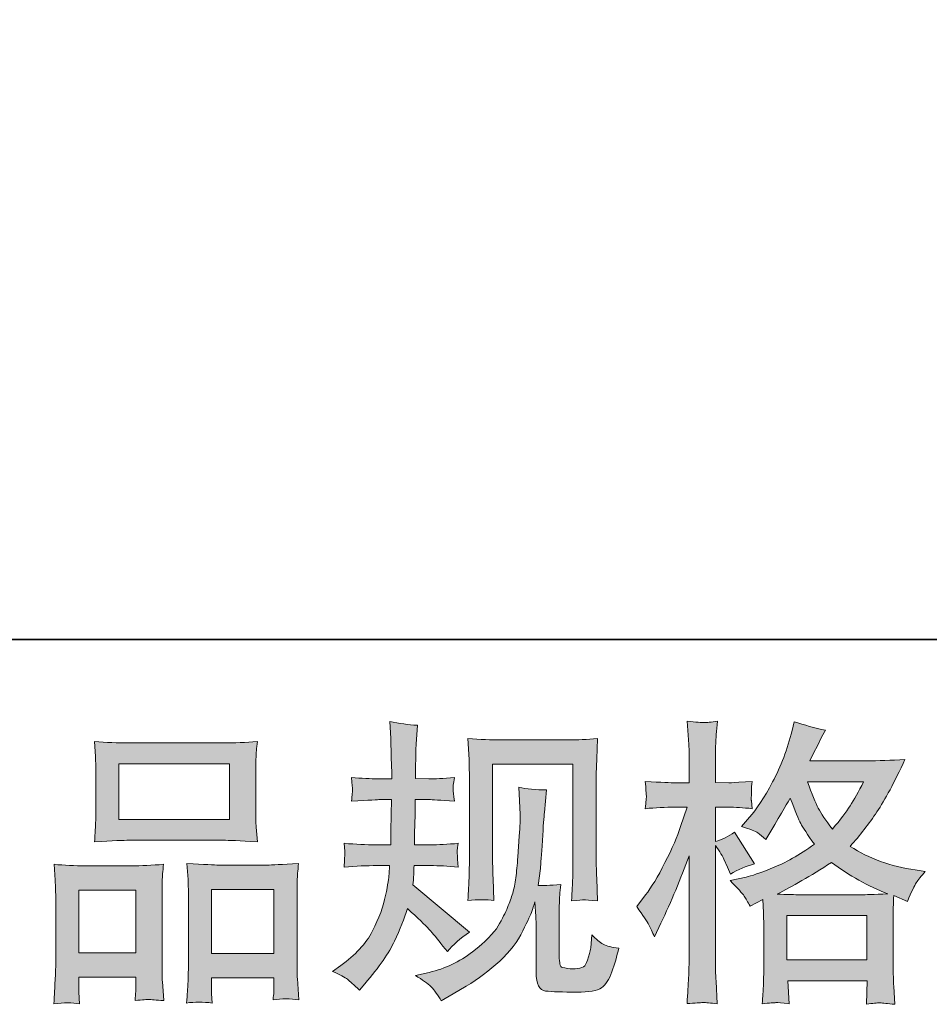
# Model space of a CAD drawing. Units: inches. Extents: x -236 to 449, y -112 to 276.
# Drawn here: x -48 to 1, y -112 to -58 of the extents above; entities that cross this region are included whole.
import ezdxf

# ---------------------------------------------------------------- set-up
doc = ezdxf.new("R2010")
doc.units = ezdxf.units.IN
doc.header["$MEASUREMENT"] = 0
doc.layers.add('图层 1', color=7, linetype='Continuous')

msp = doc.modelspace()

# ---------------------------------------------------------------- hatches: boundary and pattern name
at = {"layer": '图层 1'}
h = msp.add_hatch(color=7, dxfattribs=at)
h.dxf.hatch_style = 2
h.paths.add_polyline_path([(-6.423, -107.278), (-2.053, -107.278), (-2.053, -109.698), (-6.423, -109.698)])
edge = h.paths.add_edge_path()
edge.add_spline(control_points=[(-13.956, -107.781), (-13.86, -107.958), (-13.758, -108.178), (-13.651, -108.435), (-13.651, -108.435), (-13.298, -107.696), (-13.298, -107.696), (-12.73, -106.507), (-12.216, -105.281), (-11.756, -104.017), (-11.756, -104.017), (-11.756, -109.479), (-11.756, -109.479), (-11.756, -109.897), (-11.766, -110.293), (-11.788, -110.668), (-11.809, -111.042), (-11.836, -111.514), (-11.868, -112.081), (-11.426, -112.049), (-11.135, -112.028), (-10.995, -112.022), (-10.856, -112.017), (-10.599, -112.044), (-10.224, -112.097), (-10.224, -112.097), (-10.289, -110.86), (-10.289, -110.86), (-10.31, -110.486), (-10.321, -110.03), (-10.321, -109.495), (-10.321, -109.495), (-10.321, -103.455), (-10.321, -103.455), (-10.321, -103.455), (-10.08, -103.808), (-10.08, -103.808), (-9.994, -103.948), (-9.919, -104.076), (-9.855, -104.194), (-9.855, -104.194), (-9.662, -104.644), (-9.662, -104.644), (-9.662, -104.644), (-9.501, -105.013), (-9.501, -105.013), (-9.094, -104.778), (-8.655, -104.59), (-8.184, -104.451), (-8.184, -104.451), (-9.276, -102.732), (-9.276, -102.732), (-9.608, -102.957), (-9.957, -103.128), (-10.321, -103.246), (-10.321, -103.246), (-10.321, -101.367), (-10.321, -101.367), (-10.321, -101.367), (-9.614, -101.367), (-9.614, -101.367), (-9.25, -101.367), (-8.816, -101.393), (-8.313, -101.447), (-8.313, -101.447), (-8.361, -100.997), (-8.361, -100.997), (-8.372, -100.997), (-8.372, -100.906), (-8.361, -100.724), (-8.361, -100.724), (-8.361, -100.44), (-8.361, -100.44), (-8.361, -100.339), (-8.345, -100.178), (-8.313, -99.958), (-8.313, -99.958), (-9.036, -100.007), (-9.036, -100.007), (-9.4, -100.039), (-9.587, -100.049), (-9.598, -100.039), (-9.598, -100.039), (-10.321, -100.023), (-10.321, -100.023), (-10.321, -100.023), (-10.321, -99.075), (-10.321, -99.075), (-10.321, -98.572), (-10.315, -98.186), (-10.305, -97.918), (-10.294, -97.651), (-10.262, -97.233), (-10.208, -96.665), (-10.562, -96.73), (-10.805, -96.756), (-10.936, -96.751), (-11.07, -96.746), (-11.381, -96.724), (-11.868, -96.681), (-11.868, -96.681), (-11.772, -97.95), (-11.772, -97.95), (-11.761, -98.068), (-11.756, -98.416), (-11.756, -98.995), (-11.756, -98.995), (-11.756, -100.039), (-11.756, -100.039), (-11.756, -100.039), (-12.511, -100.039), (-12.511, -100.039), (-12.725, -100.039), (-13.271, -100.012), (-14.149, -99.958), (-14.117, -100.36), (-14.098, -100.601), (-14.093, -100.687), (-14.088, -100.767), (-14.09, -100.869), (-14.101, -100.981), (-14.112, -101.094), (-14.128, -101.249), (-14.149, -101.447), (-13.603, -101.393), (-13.057, -101.367), (-12.511, -101.367), (-12.511, -101.367), (-11.868, -101.367), (-11.868, -101.367), (-11.868, -101.367), (-12.222, -102.427), (-12.222, -102.427), (-12.393, -102.962), (-12.677, -103.616), (-13.073, -104.392), (-13.469, -105.168), (-13.823, -105.757), (-14.133, -106.154), (-14.133, -106.154), (-14.615, -106.78), (-14.615, -106.78), (-14.272, -107.273), (-14.053, -107.605), (-13.956, -107.781)], knot_values=[0, 0, 0, 0, 1, 1, 1, 2, 2, 2, 3, 3, 3, 4, 4, 4, 5, 5, 5, 6, 6, 6, 7, 7, 7, 8, 8, 8, 9, 9, 9, 10, 10, 10, 11, 11, 11, 12, 12, 12, 13, 13, 13, 14, 14, 14, 15, 15, 15, 16, 16, 16, 17, 17, 17, 18, 18, 18, 19, 19, 19, 20, 20, 20, 21, 21, 21, 22, 22, 22, 23, 23, 23, 24, 24, 24, 25, 25, 25, 26, 26, 26, 27, 27, 27, 28, 28, 28, 29, 29, 29, 30, 30, 30, 31, 31, 31, 32, 32, 32, 33, 33, 33, 34, 34, 34, 35, 35, 35, 36, 36, 36, 37, 37, 37, 38, 38, 38, 39, 39, 39, 40, 40, 40, 41, 41, 41, 42, 42, 42, 43, 43, 43, 44, 44, 44, 45, 45, 45, 46, 46, 46, 47, 47, 47, 48, 48, 48, 48], degree=3, periodic=0)
edge = h.paths.add_edge_path()
edge.add_spline(control_points=[(-8.754, -106.213), (-8.663, -106.352), (-8.554, -106.534), (-8.425, -106.759), (-8.425, -106.759), (-7.734, -106.405), (-7.734, -106.405), (-7.734, -106.405), (-7.702, -107.112), (-7.702, -107.112), (-7.692, -107.337), (-7.686, -107.551), (-7.686, -107.755), (-7.686, -107.755), (-7.686, -110.223), (-7.686, -110.223), (-7.686, -110.609), (-7.692, -110.914), (-7.702, -111.139), (-7.713, -111.364), (-7.734, -111.68), (-7.767, -112.087), (-7.36, -112.054), (-7.108, -112.033), (-7.017, -112.028), (-6.926, -112.022), (-6.688, -112.044), (-6.302, -112.087), (-6.302, -112.087), (-6.366, -110.834), (-6.366, -110.834), (-6.366, -110.834), (-2.034, -110.834), (-2.034, -110.834), (-2.034, -110.834), (-2.067, -112.119), (-2.067, -112.119), (-1.735, -112.065), (-1.494, -112.038), (-1.341, -112.044), (-1.191, -112.049), (-0.923, -112.076), (-0.538, -112.119), (-0.538, -112.119), (-0.586, -111.155), (-0.586, -111.155), (-0.607, -110.726), (-0.618, -110.416), (-0.618, -110.223), (-0.618, -110.223), (-0.618, -107.851), (-0.618, -107.851), (-0.618, -107.38), (-0.618, -107.091), (-0.618, -106.984), (-0.618, -106.877), (-0.607, -106.609), (-0.586, -106.18), (-0.586, -106.18), (0.153, -106.502), (0.153, -106.502), (0.378, -105.977), (0.541, -105.64), (0.643, -105.484), (0.745, -105.329), (0.908, -105.126), (1.133, -104.869), (1.133, -104.869), (0.587, -104.788), (0.587, -104.788), (-0.752, -104.595), (-1.938, -104.167), (-2.969, -103.503), (-2.433, -102.903), (-1.943, -102.277), (-1.504, -101.618), (-1.063, -100.965), (-0.554, -100.007), (0.024, -98.759), (-0.747, -98.813), (-1.44, -98.839), (-2.05, -98.839), (-2.05, -98.839), (-5.175, -98.839), (-5.175, -98.839), (-5.175, -98.839), (-4.966, -98.422), (-4.966, -98.422), (-4.966, -98.422), (-4.741, -97.988), (-4.741, -97.988), (-4.741, -97.988), (-4.532, -97.554), (-4.532, -97.554), (-4.532, -97.554), (-4.321, -97.169), (-4.321, -97.169), (-4.902, -97.04), (-5.469, -96.885), (-6.026, -96.703), (-6.026, -96.703), (-6.141, -97.185), (-6.141, -97.185), (-6.388, -98.202), (-6.741, -99.139), (-7.204, -99.991), (-7.665, -100.847), (-8.082, -101.49), (-8.457, -101.918), (-8.457, -101.918), (-8.891, -102.416), (-8.891, -102.416), (-8.43, -102.566), (-8.136, -102.684), (-8.007, -102.77), (-7.879, -102.855), (-7.734, -102.973), (-7.574, -103.134), (-7.574, -103.134), (-7.301, -102.673), (-7.301, -102.673), (-6.688, -101.634), (-6.334, -101.035), (-6.238, -100.874), (-5.967, -101.581), (-5.78, -102.041), (-5.665, -102.256), (-5.552, -102.47), (-5.303, -102.85), (-4.918, -103.391), (-5.753, -103.98), (-6.516, -104.408), (-7.204, -104.681), (-7.89, -104.954), (-8.372, -105.12), (-8.65, -105.174), (-8.65, -105.174), (-9.517, -105.367), (-9.517, -105.367), (-9.1, -105.795), (-8.845, -106.073), (-8.754, -106.213)], knot_values=[0, 0, 0, 0, 1, 1, 1, 2, 2, 2, 3, 3, 3, 4, 4, 4, 5, 5, 5, 6, 6, 6, 7, 7, 7, 8, 8, 8, 9, 9, 9, 10, 10, 10, 11, 11, 11, 12, 12, 12, 13, 13, 13, 14, 14, 14, 15, 15, 15, 16, 16, 16, 17, 17, 17, 18, 18, 18, 19, 19, 19, 20, 20, 20, 21, 21, 21, 22, 22, 22, 23, 23, 23, 24, 24, 24, 25, 25, 25, 26, 26, 26, 27, 27, 27, 28, 28, 28, 29, 29, 29, 30, 30, 30, 31, 31, 31, 32, 32, 32, 33, 33, 33, 34, 34, 34, 35, 35, 35, 36, 36, 36, 37, 37, 37, 38, 38, 38, 39, 39, 39, 40, 40, 40, 41, 41, 41, 42, 42, 42, 43, 43, 43, 44, 44, 44, 45, 45, 45, 46, 46, 46, 47, 47, 47, 47], degree=3, periodic=0)
edge = h.paths.add_edge_path()
edge.add_spline(control_points=[(-3.986, -104.376), (-3.012, -105.104), (-1.989, -105.677), (-0.918, -106.095), (-1.689, -106.127), (-2.166, -106.143), (-2.348, -106.143), (-2.348, -106.143), (-5.721, -106.143), (-5.721, -106.143), (-5.828, -106.143), (-5.997, -106.138), (-6.227, -106.132), (-6.457, -106.127), (-6.701, -106.122), (-6.958, -106.111), (-6.133, -105.704), (-5.143, -105.126), (-3.986, -104.376)], knot_values=[0, 0, 0, 0, 1, 1, 1, 2, 2, 2, 3, 3, 3, 4, 4, 4, 5, 5, 5, 6, 6, 6, 6], degree=3, periodic=0)
edge = h.paths.add_edge_path()
edge.add_spline(control_points=[(-2.235, -99.974), (-2.514, -100.521), (-2.757, -100.96), (-2.966, -101.292), (-3.175, -101.624), (-3.499, -102.047), (-3.938, -102.561), (-4.302, -102.09), (-4.559, -101.709), (-4.709, -101.42), (-4.859, -101.131), (-5.057, -100.649), (-5.303, -99.974), (-5.303, -99.974), (-2.235, -99.974), (-2.235, -99.974)], knot_values=[0, 0, 0, 0, 1, 1, 1, 2, 2, 2, 3, 3, 3, 4, 4, 4, 5, 5, 5, 5], degree=3, periodic=0)
h = msp.add_hatch(color=7, dxfattribs=at)
h.dxf.hatch_style = 2
edge = h.paths.add_edge_path()
edge.add_spline(control_points=[(-31.214, -110.32), (-31.214, -110.32), (-30.764, -109.998), (-30.764, -109.998), (-29.972, -109.441), (-29.396, -108.815), (-29.038, -108.119), (-28.679, -107.423), (-28.441, -106.775), (-28.323, -106.18), (-28.205, -105.586), (-28.141, -105.201), (-28.13, -105.018), (-28.13, -105.018), (-28.114, -104.553), (-28.114, -104.553), (-28.114, -104.553), (-28.805, -104.553), (-28.805, -104.553), (-29.34, -104.553), (-29.934, -104.579), (-30.588, -104.633), (-30.577, -104.456), (-30.566, -104.29), (-30.556, -104.135), (-30.545, -103.974), (-30.54, -103.862), (-30.54, -103.792), (-30.54, -103.792), (-30.588, -103.337), (-30.588, -103.337), (-29.945, -103.391), (-29.372, -103.417), (-28.869, -103.417), (-28.869, -103.417), (-28.034, -103.417), (-28.034, -103.417), (-28.044, -103.235), (-28.047, -103.048), (-28.042, -102.845), (-28.036, -102.646), (-28.028, -102.293), (-28.018, -101.79), (-28.018, -101.79), (-28.001, -100.954), (-28.001, -100.954), (-28.001, -100.954), (-28.644, -100.954), (-28.644, -100.954), (-28.698, -100.954), (-29.212, -100.981), (-30.186, -101.035), (-30.165, -100.858), (-30.149, -100.719), (-30.138, -100.622), (-30.127, -100.526), (-30.125, -100.451), (-30.13, -100.392), (-30.135, -100.339), (-30.154, -100.119), (-30.186, -99.739), (-29.64, -99.792), (-29.147, -99.819), (-28.708, -99.819), (-28.708, -99.819), (-27.985, -99.819), (-27.985, -99.819), (-27.985, -99.53), (-27.988, -99.337), (-27.993, -99.241), (-27.999, -99.144), (-28.007, -98.887), (-28.018, -98.47), (-28.028, -98.052), (-28.034, -97.768), (-28.034, -97.618), (-28.034, -97.618), (-28.098, -96.687), (-28.098, -96.687), (-27.584, -96.805), (-27.081, -96.874), (-26.588, -96.896), (-26.588, -96.896), (-26.652, -97.924), (-26.652, -97.924), (-26.663, -97.988), (-26.668, -98.213), (-26.668, -98.598), (-26.668, -98.598), (-26.684, -99.225), (-26.684, -99.225), (-26.684, -99.225), (-26.684, -99.803), (-26.684, -99.803), (-26.684, -99.803), (-25.961, -99.819), (-25.961, -99.819), (-25.64, -99.83), (-25.174, -99.803), (-24.564, -99.739), (-24.596, -99.926), (-24.617, -100.065), (-24.628, -100.162), (-24.639, -100.258), (-24.641, -100.344), (-24.636, -100.419), (-24.631, -100.488), (-24.607, -100.692), (-24.564, -101.035), (-25.335, -100.981), (-25.795, -100.954), (-25.945, -100.954), (-25.945, -100.954), (-26.7, -100.954), (-26.7, -100.954), (-26.711, -101.335), (-26.716, -101.613), (-26.716, -101.79), (-26.716, -101.79), (-26.749, -102.78), (-26.749, -102.78), (-26.749, -102.78), (-26.749, -103.417), (-26.749, -103.417), (-26.749, -103.417), (-25.897, -103.417), (-25.897, -103.417), (-25.447, -103.417), (-24.933, -103.391), (-24.355, -103.337), (-24.387, -103.519), (-24.406, -103.637), (-24.411, -103.685), (-24.417, -103.733), (-24.414, -103.84), (-24.403, -104.001), (-24.403, -104.001), (-24.403, -104.21), (-24.403, -104.21), (-24.403, -104.21), (-24.355, -104.633), (-24.355, -104.633), (-24.933, -104.579), (-25.437, -104.553), (-25.865, -104.553), (-25.865, -104.553), (-26.765, -104.553), (-26.765, -104.553), (-26.775, -104.724), (-26.783, -104.89), (-26.789, -105.056), (-26.794, -105.222), (-26.797, -105.318), (-26.797, -105.34), (-26.797, -105.34), (-26.829, -105.597), (-26.829, -105.597), (-26.829, -105.597), (-23.745, -108.183), (-23.745, -108.183), (-24.248, -108.515), (-24.65, -108.868), (-24.949, -109.243), (-24.949, -109.243), (-25.19, -108.938), (-25.19, -108.938), (-25.49, -108.563), (-25.745, -108.258), (-25.953, -108.028), (-26.162, -107.798), (-26.556, -107.423), (-27.134, -106.898), (-27.305, -107.444), (-27.538, -108.033), (-27.833, -108.67), (-28.127, -109.308), (-28.665, -110.084), (-29.447, -110.994), (-29.447, -110.994), (-29.752, -111.348), (-29.752, -111.348), (-30.052, -111.058), (-30.269, -110.86), (-30.403, -110.753), (-30.537, -110.646), (-30.807, -110.502), (-31.214, -110.32)], knot_values=[0, 0, 0, 0, 1, 1, 1, 2, 2, 2, 3, 3, 3, 4, 4, 4, 5, 5, 5, 6, 6, 6, 7, 7, 7, 8, 8, 8, 9, 9, 9, 10, 10, 10, 11, 11, 11, 12, 12, 12, 13, 13, 13, 14, 14, 14, 15, 15, 15, 16, 16, 16, 17, 17, 17, 18, 18, 18, 19, 19, 19, 20, 20, 20, 21, 21, 21, 22, 22, 22, 23, 23, 23, 24, 24, 24, 25, 25, 25, 26, 26, 26, 27, 27, 27, 28, 28, 28, 29, 29, 29, 30, 30, 30, 31, 31, 31, 32, 32, 32, 33, 33, 33, 34, 34, 34, 35, 35, 35, 36, 36, 36, 37, 37, 37, 38, 38, 38, 39, 39, 39, 40, 40, 40, 41, 41, 41, 42, 42, 42, 43, 43, 43, 44, 44, 44, 45, 45, 45, 46, 46, 46, 47, 47, 47, 48, 48, 48, 49, 49, 49, 50, 50, 50, 51, 51, 51, 52, 52, 52, 53, 53, 53, 54, 54, 54, 55, 55, 55, 56, 56, 56, 57, 57, 57, 58, 58, 58, 59, 59, 59, 60, 60, 60, 61, 61, 61, 62, 62, 62, 62], degree=3, periodic=0)
edge = h.paths.add_edge_path()
edge.add_spline(control_points=[(-26.695, -110.555), (-26.695, -110.555), (-25.94, -110.378), (-25.94, -110.378), (-25.073, -110.175), (-24.285, -109.8), (-23.579, -109.254), (-22.872, -108.708), (-22.406, -108.237), (-22.181, -107.846), (-21.956, -107.455), (-21.785, -107.117), (-21.667, -106.834), (-21.549, -106.55), (-21.456, -106.293), (-21.386, -106.057), (-21.316, -105.822), (-21.26, -105.538), (-21.217, -105.211), (-21.174, -104.885), (-21.137, -104.51), (-21.105, -104.081), (-21.105, -104.081), (-21.024, -102.941), (-21.024, -102.941), (-20.982, -102.384), (-20.966, -101.993), (-20.976, -101.768), (-20.976, -101.768), (-21.057, -100.274), (-21.057, -100.274), (-20.618, -100.381), (-20.114, -100.43), (-19.547, -100.419), (-19.547, -100.419), (-19.656, -101.656), (-19.656, -101.656), (-19.678, -101.881), (-19.713, -102.389), (-19.766, -103.182), (-19.82, -103.974), (-19.854, -104.483), (-19.873, -104.708), (-19.873, -104.708), (-19.986, -105.64), (-19.986, -105.64), (-19.777, -105.65), (-19.37, -105.634), (-18.765, -105.591), (-18.808, -106.02), (-18.832, -106.346), (-18.837, -106.577), (-18.842, -106.807), (-18.845, -107.069), (-18.845, -107.358), (-18.845, -107.358), (-18.845, -109.623), (-18.845, -109.623), (-18.845, -109.645), (-18.837, -109.714), (-18.821, -109.832), (-18.805, -109.95), (-18.784, -110.025), (-18.757, -110.063), (-18.73, -110.1), (-18.61, -110.132), (-18.395, -110.159), (-18.181, -110.186), (-18.004, -110.191), (-17.865, -110.17), (-17.662, -110.148), (-17.525, -110.1), (-17.456, -110.025), (-17.386, -109.95), (-17.316, -109.784), (-17.247, -109.527), (-17.177, -109.27), (-17.137, -109.104), (-17.126, -109.029), (-17.126, -109.029), (-17.062, -108.322), (-17.062, -108.322), (-16.837, -108.569), (-16.631, -108.74), (-16.444, -108.842), (-16.256, -108.943), (-15.975, -109.018), (-15.6, -109.061), (-15.697, -109.5), (-15.82, -109.929), (-15.97, -110.346), (-16.12, -110.764), (-16.31, -111.053), (-16.54, -111.219), (-16.77, -111.385), (-17.217, -111.465), (-17.881, -111.455), (-18.668, -111.455), (-19.239, -111.433), (-19.587, -111.396), (-19.935, -111.358), (-20.109, -111.021), (-20.109, -110.378), (-20.109, -110.378), (-20.109, -108.065), (-20.109, -108.065), (-20.109, -107.733), (-20.114, -107.487), (-20.125, -107.326), (-20.125, -107.326), (-20.173, -106.523), (-20.173, -106.523), (-20.237, -106.748), (-20.294, -106.925), (-20.342, -107.059), (-20.39, -107.192), (-20.553, -107.546), (-20.832, -108.119), (-21.11, -108.692), (-21.53, -109.238), (-22.093, -109.757), (-22.655, -110.277), (-23.263, -110.737), (-23.916, -111.133), (-23.916, -111.133), (-24.639, -111.551), (-24.639, -111.551), (-24.639, -111.551), (-25.281, -111.937), (-25.281, -111.937), (-25.463, -111.615), (-25.648, -111.358), (-25.836, -111.171), (-26.023, -110.983), (-26.309, -110.78), (-26.695, -110.555)], knot_values=[0, 0, 0, 0, 1, 1, 1, 2, 2, 2, 3, 3, 3, 4, 4, 4, 5, 5, 5, 6, 6, 6, 7, 7, 7, 8, 8, 8, 9, 9, 9, 10, 10, 10, 11, 11, 11, 12, 12, 12, 13, 13, 13, 14, 14, 14, 15, 15, 15, 16, 16, 16, 17, 17, 17, 18, 18, 18, 19, 19, 19, 20, 20, 20, 21, 21, 21, 22, 22, 22, 23, 23, 23, 24, 24, 24, 25, 25, 25, 26, 26, 26, 27, 27, 27, 28, 28, 28, 29, 29, 29, 30, 30, 30, 31, 31, 31, 32, 32, 32, 33, 33, 33, 34, 34, 34, 35, 35, 35, 36, 36, 36, 37, 37, 37, 38, 38, 38, 39, 39, 39, 40, 40, 40, 41, 41, 41, 42, 42, 42, 43, 43, 43, 44, 44, 44, 45, 45, 45, 45], degree=3, periodic=0)
edge = h.paths.add_edge_path()
edge.add_spline(control_points=[(-23.83, -106.464), (-23.798, -105.939), (-23.777, -105.533), (-23.766, -105.243), (-23.755, -104.954), (-23.75, -104.628), (-23.75, -104.263), (-23.75, -104.263), (-23.75, -99.894), (-23.75, -99.894), (-23.75, -99.316), (-23.755, -98.941), (-23.766, -98.77), (-23.766, -98.77), (-23.83, -97.618), (-23.83, -97.618), (-23.172, -97.672), (-22.561, -97.699), (-21.996, -97.699), (-21.996, -97.699), (-18.331, -97.699), (-18.331, -97.699), (-17.863, -97.699), (-17.335, -97.672), (-16.752, -97.618), (-16.773, -98.159), (-16.792, -98.625), (-16.808, -99.011), (-16.824, -99.396), (-16.832, -99.701), (-16.832, -99.926), (-16.832, -99.926), (-16.832, -104.103), (-16.832, -104.103), (-16.832, -104.328), (-16.821, -104.713), (-16.8, -105.259), (-16.8, -105.259), (-16.752, -106.48), (-16.752, -106.48), (-17.169, -106.448), (-17.418, -106.427), (-17.496, -106.421), (-17.571, -106.416), (-17.798, -106.437), (-18.176, -106.48), (-18.144, -105.945), (-18.122, -105.527), (-18.112, -105.233), (-18.101, -104.938), (-18.096, -104.569), (-18.096, -104.119), (-18.096, -104.119), (-18.096, -99.027), (-18.096, -99.027), (-18.096, -99.027), (-22.486, -99.027), (-22.486, -99.027), (-22.486, -99.027), (-22.486, -104.199), (-22.486, -104.199), (-22.486, -104.349), (-22.476, -104.703), (-22.454, -105.259), (-22.454, -105.259), (-22.406, -106.464), (-22.406, -106.464), (-22.808, -106.4), (-23.284, -106.4), (-23.83, -106.464)], knot_values=[0, 0, 0, 0, 1, 1, 1, 2, 2, 2, 3, 3, 3, 4, 4, 4, 5, 5, 5, 6, 6, 6, 7, 7, 7, 8, 8, 8, 9, 9, 9, 10, 10, 10, 11, 11, 11, 12, 12, 12, 13, 13, 13, 14, 14, 14, 15, 15, 15, 16, 16, 16, 17, 17, 17, 18, 18, 18, 19, 19, 19, 20, 20, 20, 21, 21, 21, 22, 22, 22, 23, 23, 23, 23], degree=3, periodic=0)
h = msp.add_hatch(color=7, dxfattribs=at)
h.dxf.hatch_style = 2
h.paths.add_polyline_path([(-42.877, -98.995), (-36.837, -98.995), (-36.837, -102.036), (-42.877, -102.036)])
edge = h.paths.add_edge_path()
edge.add_spline(control_points=[(-45.029, -112.092), (-45.029, -112.092), (-45.061, -111.449), (-45.061, -111.449), (-45.061, -111.449), (-45.061, -111.048), (-45.061, -111.048), (-45.061, -111.048), (-45.061, -110.646), (-45.061, -110.646), (-45.061, -110.646), (-41.956, -110.646), (-41.956, -110.646), (-41.956, -110.646), (-41.956, -111.032), (-41.956, -111.032), (-41.956, -111.289), (-41.958, -111.444), (-41.964, -111.503), (-41.969, -111.562), (-41.977, -111.701), (-41.988, -111.915), (-41.575, -111.872), (-41.324, -111.851), (-41.23, -111.856), (-41.136, -111.862), (-40.866, -111.883), (-40.424, -111.915), (-40.424, -111.915), (-40.504, -110.871), (-40.504, -110.871), (-40.515, -110.764), (-40.521, -110.384), (-40.521, -109.736), (-40.521, -109.736), (-40.521, -106.368), (-40.521, -106.368), (-40.521, -105.913), (-40.518, -105.581), (-40.512, -105.377), (-40.507, -105.168), (-40.483, -104.874), (-40.44, -104.483), (-41.067, -104.537), (-41.661, -104.563), (-42.223, -104.563), (-42.223, -104.563), (-44.67, -104.563), (-44.67, -104.563), (-45.297, -104.563), (-45.875, -104.537), (-46.405, -104.483), (-46.405, -104.483), (-46.357, -105.345), (-46.357, -105.345), (-46.336, -105.715), (-46.325, -106.057), (-46.325, -106.373), (-46.325, -106.373), (-46.325, -109.88), (-46.325, -109.88), (-46.325, -110.159), (-46.336, -110.475), (-46.357, -110.817), (-46.378, -111.166), (-46.4, -111.589), (-46.421, -112.092), (-45.886, -112.028), (-45.42, -112.028), (-45.029, -112.092)], knot_values=[0, 0, 0, 0, 1, 1, 1, 2, 2, 2, 3, 3, 3, 4, 4, 4, 5, 5, 5, 6, 6, 6, 7, 7, 7, 8, 8, 8, 9, 9, 9, 10, 10, 10, 11, 11, 11, 12, 12, 12, 13, 13, 13, 14, 14, 14, 15, 15, 15, 16, 16, 16, 17, 17, 17, 18, 18, 18, 19, 19, 19, 20, 20, 20, 21, 21, 21, 22, 22, 22, 23, 23, 23, 23], degree=3, periodic=0)
h.paths.add_polyline_path([(-45.061, -105.891), (-41.956, -105.891), (-41.956, -109.318), (-45.061, -109.318)])
edge = h.paths.add_edge_path()
edge.add_spline(control_points=[(-42.314, -103.171), (-42.314, -103.171), (-37.179, -103.171), (-37.179, -103.171), (-36.909, -103.171), (-36.29, -103.198), (-35.321, -103.251), (-35.321, -103.251), (-35.385, -102.459), (-35.385, -102.459), (-35.396, -102.352), (-35.402, -102.079), (-35.402, -101.634), (-35.402, -101.634), (-35.402, -99.6), (-35.402, -99.6), (-35.402, -99.166), (-35.399, -98.85), (-35.394, -98.647), (-35.388, -98.448), (-35.364, -98.159), (-35.321, -97.779), (-35.956, -97.833), (-36.574, -97.859), (-37.179, -97.859), (-37.179, -97.859), (-42.314, -97.859), (-42.314, -97.859), (-42.941, -97.859), (-43.57, -97.833), (-44.204, -97.779), (-44.204, -97.779), (-44.156, -98.604), (-44.156, -98.604), (-44.146, -98.77), (-44.14, -99.096), (-44.14, -99.584), (-44.14, -99.584), (-44.14, -101.634), (-44.14, -101.634), (-44.14, -101.945), (-44.146, -102.202), (-44.156, -102.411), (-44.167, -102.62), (-44.183, -102.903), (-44.204, -103.251), (-43.225, -103.198), (-42.595, -103.171), (-42.314, -103.171)], knot_values=[0, 0, 0, 0, 1, 1, 1, 2, 2, 2, 3, 3, 3, 4, 4, 4, 5, 5, 5, 6, 6, 6, 7, 7, 7, 8, 8, 8, 9, 9, 9, 10, 10, 10, 11, 11, 11, 12, 12, 12, 13, 13, 13, 14, 14, 14, 15, 15, 15, 16, 16, 16, 16], degree=3, periodic=0)
edge = h.paths.add_edge_path()
edge.add_spline(control_points=[(-37.79, -112.049), (-37.79, -112.049), (-37.822, -111.535), (-37.822, -111.535), (-37.822, -111.535), (-37.822, -111.166), (-37.822, -111.166), (-37.822, -111.166), (-37.822, -110.668), (-37.822, -110.668), (-37.822, -110.668), (-34.416, -110.668), (-34.416, -110.668), (-34.416, -110.668), (-34.416, -111.069), (-34.416, -111.069), (-34.416, -111.305), (-34.419, -111.449), (-34.424, -111.503), (-34.43, -111.556), (-34.443, -111.68), (-34.464, -111.872), (-33.996, -111.808), (-33.527, -111.808), (-33.056, -111.872), (-33.056, -111.872), (-33.137, -110.716), (-33.137, -110.716), (-33.147, -110.587), (-33.153, -110.245), (-33.153, -109.688), (-33.153, -109.688), (-33.153, -106.427), (-33.153, -106.427), (-33.153, -105.939), (-33.15, -105.586), (-33.145, -105.367), (-33.139, -105.152), (-33.115, -104.842), (-33.072, -104.44), (-33.972, -104.494), (-34.545, -104.521), (-34.786, -104.521), (-34.786, -104.521), (-37.436, -104.521), (-37.436, -104.521), (-37.648, -104.521), (-38.223, -104.494), (-39.166, -104.44), (-39.166, -104.44), (-39.102, -105.318), (-39.102, -105.318), (-39.091, -105.447), (-39.085, -105.816), (-39.085, -106.427), (-39.085, -106.427), (-39.085, -109.87), (-39.085, -109.87), (-39.085, -110.368), (-39.094, -110.737), (-39.11, -110.978), (-39.126, -111.219), (-39.15, -111.578), (-39.182, -112.049), (-38.748, -111.985), (-38.282, -111.985), (-37.79, -112.049)], knot_values=[0, 0, 0, 0, 1, 1, 1, 2, 2, 2, 3, 3, 3, 4, 4, 4, 5, 5, 5, 6, 6, 6, 7, 7, 7, 8, 8, 8, 9, 9, 9, 10, 10, 10, 11, 11, 11, 12, 12, 12, 13, 13, 13, 14, 14, 14, 15, 15, 15, 16, 16, 16, 17, 17, 17, 18, 18, 18, 19, 19, 19, 20, 20, 20, 21, 21, 21, 22, 22, 22, 22], degree=3, periodic=0)
h.paths.add_polyline_path([(-37.822, -105.848), (-34.416, -105.848), (-34.416, -109.34), (-37.822, -109.34)])

# ---------------------------------------------------------------- linework, layer by layer
at = {"layer": '图层 1', "color": 7, "lineweight": 35}
msp.add_lwpolyline([(448.991, -92.221), (-234.889, -92.221), (-234.889, 249.723), (448.991, 249.723), (448.991, -92.221), (448.991, -92.221)], dxfattribs=at)
at = {"layer": '图层 1', "color": 7, "lineweight": 0}
for points in [[(-42.877, -98.995), (-36.837, -98.995), (-36.837, -102.036), (-42.877, -102.036), (-42.877, -98.995)], [(-45.061, -105.891), (-41.956, -105.891), (-41.956, -109.318), (-45.061, -109.318), (-45.061, -105.891)], [(-37.822, -105.848), (-34.416, -105.848), (-34.416, -109.34), (-37.822, -109.34), (-37.822, -105.848)], [(-6.423, -107.278), (-2.053, -107.278), (-2.053, -109.698), (-6.423, -109.698), (-6.423, -107.278)]]:
    msp.add_lwpolyline(points, dxfattribs=at)
for points, knots in [([(-13.956, -107.781), (-13.86, -107.958), (-13.758, -108.178), (-13.651, -108.435), (-13.651, -108.435), (-13.298, -107.696), (-13.298, -107.696), (-12.73, -106.507), (-12.216, -105.281), (-11.756, -104.017), (-11.756, -104.017), (-11.756, -109.479), (-11.756, -109.479), (-11.756, -109.897), (-11.766, -110.293), (-11.788, -110.668), (-11.809, -111.042), (-11.836, -111.514), (-11.868, -112.081), (-11.426, -112.049), (-11.135, -112.028), (-10.995, -112.022), (-10.856, -112.017), (-10.599, -112.044), (-10.224, -112.097), (-10.224, -112.097), (-10.289, -110.86), (-10.289, -110.86), (-10.31, -110.486), (-10.321, -110.03), (-10.321, -109.495), (-10.321, -109.495), (-10.321, -103.455), (-10.321, -103.455), (-10.321, -103.455), (-10.08, -103.808), (-10.08, -103.808), (-9.994, -103.948), (-9.919, -104.076), (-9.855, -104.194), (-9.855, -104.194), (-9.662, -104.644), (-9.662, -104.644), (-9.662, -104.644), (-9.501, -105.013), (-9.501, -105.013), (-9.094, -104.778), (-8.655, -104.59), (-8.184, -104.451), (-8.184, -104.451), (-9.276, -102.732), (-9.276, -102.732), (-9.608, -102.957), (-9.957, -103.128), (-10.321, -103.246), (-10.321, -103.246), (-10.321, -101.367), (-10.321, -101.367), (-10.321, -101.367), (-9.614, -101.367), (-9.614, -101.367), (-9.25, -101.367), (-8.816, -101.393), (-8.313, -101.447), (-8.313, -101.447), (-8.361, -100.997), (-8.361, -100.997), (-8.372, -100.997), (-8.372, -100.906), (-8.361, -100.724), (-8.361, -100.724), (-8.361, -100.44), (-8.361, -100.44), (-8.361, -100.339), (-8.345, -100.178), (-8.313, -99.958), (-8.313, -99.958), (-9.036, -100.007), (-9.036, -100.007), (-9.4, -100.039), (-9.587, -100.049), (-9.598, -100.039), (-9.598, -100.039), (-10.321, -100.023), (-10.321, -100.023), (-10.321, -100.023), (-10.321, -99.075), (-10.321, -99.075), (-10.321, -98.572), (-10.315, -98.186), (-10.305, -97.918), (-10.294, -97.651), (-10.262, -97.233), (-10.208, -96.665), (-10.562, -96.73), (-10.805, -96.756), (-10.936, -96.751), (-11.07, -96.746), (-11.381, -96.724), (-11.868, -96.681), (-11.868, -96.681), (-11.772, -97.95), (-11.772, -97.95), (-11.761, -98.068), (-11.756, -98.416), (-11.756, -98.995), (-11.756, -98.995), (-11.756, -100.039), (-11.756, -100.039), (-11.756, -100.039), (-12.511, -100.039), (-12.511, -100.039), (-12.725, -100.039), (-13.271, -100.012), (-14.149, -99.958), (-14.117, -100.36), (-14.098, -100.601), (-14.093, -100.687), (-14.088, -100.767), (-14.09, -100.869), (-14.101, -100.981), (-14.112, -101.094), (-14.128, -101.249), (-14.149, -101.447), (-13.603, -101.393), (-13.057, -101.367), (-12.511, -101.367), (-12.511, -101.367), (-11.868, -101.367), (-11.868, -101.367), (-11.868, -101.367), (-12.222, -102.427), (-12.222, -102.427), (-12.393, -102.962), (-12.677, -103.616), (-13.073, -104.392), (-13.469, -105.168), (-13.823, -105.757), (-14.133, -106.154), (-14.133, -106.154), (-14.615, -106.78), (-14.615, -106.78), (-14.272, -107.273), (-14.053, -107.605), (-13.956, -107.781)], [0, 0, 0, 0, 1, 1, 1, 2, 2, 2, 3, 3, 3, 4, 4, 4, 5, 5, 5, 6, 6, 6, 7, 7, 7, 8, 8, 8, 9, 9, 9, 10, 10, 10, 11, 11, 11, 12, 12, 12, 13, 13, 13, 14, 14, 14, 15, 15, 15, 16, 16, 16, 17, 17, 17, 18, 18, 18, 19, 19, 19, 20, 20, 20, 21, 21, 21, 22, 22, 22, 23, 23, 23, 24, 24, 24, 25, 25, 25, 26, 26, 26, 27, 27, 27, 28, 28, 28, 29, 29, 29, 30, 30, 30, 31, 31, 31, 32, 32, 32, 33, 33, 33, 34, 34, 34, 35, 35, 35, 36, 36, 36, 37, 37, 37, 38, 38, 38, 39, 39, 39, 40, 40, 40, 41, 41, 41, 42, 42, 42, 43, 43, 43, 44, 44, 44, 45, 45, 45, 46, 46, 46, 47, 47, 47, 48, 48, 48, 48]), ([(-31.214, -110.32), (-31.214, -110.32), (-30.764, -109.998), (-30.764, -109.998), (-29.972, -109.441), (-29.396, -108.815), (-29.038, -108.119), (-28.679, -107.423), (-28.441, -106.775), (-28.323, -106.18), (-28.205, -105.586), (-28.141, -105.201), (-28.13, -105.018), (-28.13, -105.018), (-28.114, -104.553), (-28.114, -104.553), (-28.114, -104.553), (-28.805, -104.553), (-28.805, -104.553), (-29.34, -104.553), (-29.934, -104.579), (-30.588, -104.633), (-30.577, -104.456), (-30.566, -104.29), (-30.556, -104.135), (-30.545, -103.974), (-30.54, -103.862), (-30.54, -103.792), (-30.54, -103.792), (-30.588, -103.337), (-30.588, -103.337), (-29.945, -103.391), (-29.372, -103.417), (-28.869, -103.417), (-28.869, -103.417), (-28.034, -103.417), (-28.034, -103.417), (-28.044, -103.235), (-28.047, -103.048), (-28.042, -102.845), (-28.036, -102.646), (-28.028, -102.293), (-28.018, -101.79), (-28.018, -101.79), (-28.001, -100.954), (-28.001, -100.954), (-28.001, -100.954), (-28.644, -100.954), (-28.644, -100.954), (-28.698, -100.954), (-29.212, -100.981), (-30.186, -101.035), (-30.165, -100.858), (-30.149, -100.719), (-30.138, -100.622), (-30.127, -100.526), (-30.125, -100.451), (-30.13, -100.392), (-30.135, -100.339), (-30.154, -100.119), (-30.186, -99.739), (-29.64, -99.792), (-29.147, -99.819), (-28.708, -99.819), (-28.708, -99.819), (-27.985, -99.819), (-27.985, -99.819), (-27.985, -99.53), (-27.988, -99.337), (-27.993, -99.241), (-27.999, -99.144), (-28.007, -98.887), (-28.018, -98.47), (-28.028, -98.052), (-28.034, -97.768), (-28.034, -97.618), (-28.034, -97.618), (-28.098, -96.687), (-28.098, -96.687), (-27.584, -96.805), (-27.081, -96.874), (-26.588, -96.896), (-26.588, -96.896), (-26.652, -97.924), (-26.652, -97.924), (-26.663, -97.988), (-26.668, -98.213), (-26.668, -98.598), (-26.668, -98.598), (-26.684, -99.225), (-26.684, -99.225), (-26.684, -99.225), (-26.684, -99.803), (-26.684, -99.803), (-26.684, -99.803), (-25.961, -99.819), (-25.961, -99.819), (-25.64, -99.83), (-25.174, -99.803), (-24.564, -99.739), (-24.596, -99.926), (-24.617, -100.065), (-24.628, -100.162), (-24.639, -100.258), (-24.641, -100.344), (-24.636, -100.419), (-24.631, -100.488), (-24.607, -100.692), (-24.564, -101.035), (-25.335, -100.981), (-25.795, -100.954), (-25.945, -100.954), (-25.945, -100.954), (-26.7, -100.954), (-26.7, -100.954), (-26.711, -101.335), (-26.716, -101.613), (-26.716, -101.79), (-26.716, -101.79), (-26.749, -102.78), (-26.749, -102.78), (-26.749, -102.78), (-26.749, -103.417), (-26.749, -103.417), (-26.749, -103.417), (-25.897, -103.417), (-25.897, -103.417), (-25.447, -103.417), (-24.933, -103.391), (-24.355, -103.337), (-24.387, -103.519), (-24.406, -103.637), (-24.411, -103.685), (-24.417, -103.733), (-24.414, -103.84), (-24.403, -104.001), (-24.403, -104.001), (-24.403, -104.21), (-24.403, -104.21), (-24.403, -104.21), (-24.355, -104.633), (-24.355, -104.633), (-24.933, -104.579), (-25.437, -104.553), (-25.865, -104.553), (-25.865, -104.553), (-26.765, -104.553), (-26.765, -104.553), (-26.775, -104.724), (-26.783, -104.89), (-26.789, -105.056), (-26.794, -105.222), (-26.797, -105.318), (-26.797, -105.34), (-26.797, -105.34), (-26.829, -105.597), (-26.829, -105.597), (-26.829, -105.597), (-23.745, -108.183), (-23.745, -108.183), (-24.248, -108.515), (-24.65, -108.868), (-24.949, -109.243), (-24.949, -109.243), (-25.19, -108.938), (-25.19, -108.938), (-25.49, -108.563), (-25.745, -108.258), (-25.953, -108.028), (-26.162, -107.798), (-26.556, -107.423), (-27.134, -106.898), (-27.305, -107.444), (-27.538, -108.033), (-27.833, -108.67), (-28.127, -109.308), (-28.665, -110.084), (-29.447, -110.994), (-29.447, -110.994), (-29.752, -111.348), (-29.752, -111.348), (-30.052, -111.058), (-30.269, -110.86), (-30.403, -110.753), (-30.537, -110.646), (-30.807, -110.502), (-31.214, -110.32)], [0, 0, 0, 0, 1, 1, 1, 2, 2, 2, 3, 3, 3, 4, 4, 4, 5, 5, 5, 6, 6, 6, 7, 7, 7, 8, 8, 8, 9, 9, 9, 10, 10, 10, 11, 11, 11, 12, 12, 12, 13, 13, 13, 14, 14, 14, 15, 15, 15, 16, 16, 16, 17, 17, 17, 18, 18, 18, 19, 19, 19, 20, 20, 20, 21, 21, 21, 22, 22, 22, 23, 23, 23, 24, 24, 24, 25, 25, 25, 26, 26, 26, 27, 27, 27, 28, 28, 28, 29, 29, 29, 30, 30, 30, 31, 31, 31, 32, 32, 32, 33, 33, 33, 34, 34, 34, 35, 35, 35, 36, 36, 36, 37, 37, 37, 38, 38, 38, 39, 39, 39, 40, 40, 40, 41, 41, 41, 42, 42, 42, 43, 43, 43, 44, 44, 44, 45, 45, 45, 46, 46, 46, 47, 47, 47, 48, 48, 48, 49, 49, 49, 50, 50, 50, 51, 51, 51, 52, 52, 52, 53, 53, 53, 54, 54, 54, 55, 55, 55, 56, 56, 56, 57, 57, 57, 58, 58, 58, 59, 59, 59, 60, 60, 60, 61, 61, 61, 62, 62, 62, 62]), ([(-8.754, -106.213), (-8.663, -106.352), (-8.554, -106.534), (-8.425, -106.759), (-8.425, -106.759), (-7.734, -106.405), (-7.734, -106.405), (-7.734, -106.405), (-7.702, -107.112), (-7.702, -107.112), (-7.692, -107.337), (-7.686, -107.551), (-7.686, -107.755), (-7.686, -107.755), (-7.686, -110.223), (-7.686, -110.223), (-7.686, -110.609), (-7.692, -110.914), (-7.702, -111.139), (-7.713, -111.364), (-7.734, -111.68), (-7.767, -112.087), (-7.36, -112.054), (-7.108, -112.033), (-7.017, -112.028), (-6.926, -112.022), (-6.688, -112.044), (-6.302, -112.087), (-6.302, -112.087), (-6.366, -110.834), (-6.366, -110.834), (-6.366, -110.834), (-2.034, -110.834), (-2.034, -110.834), (-2.034, -110.834), (-2.067, -112.119), (-2.067, -112.119), (-1.735, -112.065), (-1.494, -112.038), (-1.341, -112.044), (-1.191, -112.049), (-0.923, -112.076), (-0.538, -112.119), (-0.538, -112.119), (-0.586, -111.155), (-0.586, -111.155), (-0.607, -110.726), (-0.618, -110.416), (-0.618, -110.223), (-0.618, -110.223), (-0.618, -107.851), (-0.618, -107.851), (-0.618, -107.38), (-0.618, -107.091), (-0.618, -106.984), (-0.618, -106.877), (-0.607, -106.609), (-0.586, -106.18), (-0.586, -106.18), (0.153, -106.502), (0.153, -106.502), (0.378, -105.977), (0.541, -105.64), (0.643, -105.484), (0.745, -105.329), (0.908, -105.126), (1.133, -104.869), (1.133, -104.869), (0.587, -104.788), (0.587, -104.788), (-0.752, -104.595), (-1.938, -104.167), (-2.969, -103.503), (-2.433, -102.903), (-1.943, -102.277), (-1.504, -101.618), (-1.063, -100.965), (-0.554, -100.007), (0.024, -98.759), (-0.747, -98.813), (-1.44, -98.839), (-2.05, -98.839), (-2.05, -98.839), (-5.175, -98.839), (-5.175, -98.839), (-5.175, -98.839), (-4.966, -98.422), (-4.966, -98.422), (-4.966, -98.422), (-4.741, -97.988), (-4.741, -97.988), (-4.741, -97.988), (-4.532, -97.554), (-4.532, -97.554), (-4.532, -97.554), (-4.321, -97.169), (-4.321, -97.169), (-4.902, -97.04), (-5.469, -96.885), (-6.026, -96.703), (-6.026, -96.703), (-6.141, -97.185), (-6.141, -97.185), (-6.388, -98.202), (-6.741, -99.139), (-7.204, -99.991), (-7.665, -100.847), (-8.082, -101.49), (-8.457, -101.918), (-8.457, -101.918), (-8.891, -102.416), (-8.891, -102.416), (-8.43, -102.566), (-8.136, -102.684), (-8.007, -102.77), (-7.879, -102.855), (-7.734, -102.973), (-7.574, -103.134), (-7.574, -103.134), (-7.301, -102.673), (-7.301, -102.673), (-6.688, -101.634), (-6.334, -101.035), (-6.238, -100.874), (-5.967, -101.581), (-5.78, -102.041), (-5.665, -102.256), (-5.552, -102.47), (-5.303, -102.85), (-4.918, -103.391), (-5.753, -103.98), (-6.516, -104.408), (-7.204, -104.681), (-7.89, -104.954), (-8.372, -105.12), (-8.65, -105.174), (-8.65, -105.174), (-9.517, -105.367), (-9.517, -105.367), (-9.1, -105.795), (-8.845, -106.073), (-8.754, -106.213)], [0, 0, 0, 0, 1, 1, 1, 2, 2, 2, 3, 3, 3, 4, 4, 4, 5, 5, 5, 6, 6, 6, 7, 7, 7, 8, 8, 8, 9, 9, 9, 10, 10, 10, 11, 11, 11, 12, 12, 12, 13, 13, 13, 14, 14, 14, 15, 15, 15, 16, 16, 16, 17, 17, 17, 18, 18, 18, 19, 19, 19, 20, 20, 20, 21, 21, 21, 22, 22, 22, 23, 23, 23, 24, 24, 24, 25, 25, 25, 26, 26, 26, 27, 27, 27, 28, 28, 28, 29, 29, 29, 30, 30, 30, 31, 31, 31, 32, 32, 32, 33, 33, 33, 34, 34, 34, 35, 35, 35, 36, 36, 36, 37, 37, 37, 38, 38, 38, 39, 39, 39, 40, 40, 40, 41, 41, 41, 42, 42, 42, 43, 43, 43, 44, 44, 44, 45, 45, 45, 46, 46, 46, 47, 47, 47, 47]), ([(-23.83, -106.464), (-23.798, -105.939), (-23.777, -105.533), (-23.766, -105.243), (-23.755, -104.954), (-23.75, -104.628), (-23.75, -104.263), (-23.75, -104.263), (-23.75, -99.894), (-23.75, -99.894), (-23.75, -99.316), (-23.755, -98.941), (-23.766, -98.77), (-23.766, -98.77), (-23.83, -97.618), (-23.83, -97.618), (-23.172, -97.672), (-22.561, -97.699), (-21.996, -97.699), (-21.996, -97.699), (-18.331, -97.699), (-18.331, -97.699), (-17.863, -97.699), (-17.335, -97.672), (-16.752, -97.618), (-16.773, -98.159), (-16.792, -98.625), (-16.808, -99.011), (-16.824, -99.396), (-16.832, -99.701), (-16.832, -99.926), (-16.832, -99.926), (-16.832, -104.103), (-16.832, -104.103), (-16.832, -104.328), (-16.821, -104.713), (-16.8, -105.259), (-16.8, -105.259), (-16.752, -106.48), (-16.752, -106.48), (-17.169, -106.448), (-17.418, -106.427), (-17.496, -106.421), (-17.571, -106.416), (-17.798, -106.437), (-18.176, -106.48), (-18.144, -105.945), (-18.122, -105.527), (-18.112, -105.233), (-18.101, -104.938), (-18.096, -104.569), (-18.096, -104.119), (-18.096, -104.119), (-18.096, -99.027), (-18.096, -99.027), (-18.096, -99.027), (-22.486, -99.027), (-22.486, -99.027), (-22.486, -99.027), (-22.486, -104.199), (-22.486, -104.199), (-22.486, -104.349), (-22.476, -104.703), (-22.454, -105.259), (-22.454, -105.259), (-22.406, -106.464), (-22.406, -106.464), (-22.808, -106.4), (-23.284, -106.4), (-23.83, -106.464)], [0, 0, 0, 0, 1, 1, 1, 2, 2, 2, 3, 3, 3, 4, 4, 4, 5, 5, 5, 6, 6, 6, 7, 7, 7, 8, 8, 8, 9, 9, 9, 10, 10, 10, 11, 11, 11, 12, 12, 12, 13, 13, 13, 14, 14, 14, 15, 15, 15, 16, 16, 16, 17, 17, 17, 18, 18, 18, 19, 19, 19, 20, 20, 20, 21, 21, 21, 22, 22, 22, 23, 23, 23, 23]), ([(-42.314, -103.171), (-42.314, -103.171), (-37.179, -103.171), (-37.179, -103.171), (-36.909, -103.171), (-36.29, -103.198), (-35.321, -103.251), (-35.321, -103.251), (-35.385, -102.459), (-35.385, -102.459), (-35.396, -102.352), (-35.402, -102.079), (-35.402, -101.634), (-35.402, -101.634), (-35.402, -99.6), (-35.402, -99.6), (-35.402, -99.166), (-35.399, -98.85), (-35.394, -98.647), (-35.388, -98.448), (-35.364, -98.159), (-35.321, -97.779), (-35.956, -97.833), (-36.574, -97.859), (-37.179, -97.859), (-37.179, -97.859), (-42.314, -97.859), (-42.314, -97.859), (-42.941, -97.859), (-43.57, -97.833), (-44.204, -97.779), (-44.204, -97.779), (-44.156, -98.604), (-44.156, -98.604), (-44.146, -98.77), (-44.14, -99.096), (-44.14, -99.584), (-44.14, -99.584), (-44.14, -101.634), (-44.14, -101.634), (-44.14, -101.945), (-44.146, -102.202), (-44.156, -102.411), (-44.167, -102.62), (-44.183, -102.903), (-44.204, -103.251), (-43.225, -103.198), (-42.595, -103.171), (-42.314, -103.171)], [0, 0, 0, 0, 1, 1, 1, 2, 2, 2, 3, 3, 3, 4, 4, 4, 5, 5, 5, 6, 6, 6, 7, 7, 7, 8, 8, 8, 9, 9, 9, 10, 10, 10, 11, 11, 11, 12, 12, 12, 13, 13, 13, 14, 14, 14, 15, 15, 15, 16, 16, 16, 16]), ([(-26.695, -110.555), (-26.695, -110.555), (-25.94, -110.378), (-25.94, -110.378), (-25.073, -110.175), (-24.285, -109.8), (-23.579, -109.254), (-22.872, -108.708), (-22.406, -108.237), (-22.181, -107.846), (-21.956, -107.455), (-21.785, -107.117), (-21.667, -106.834), (-21.549, -106.55), (-21.456, -106.293), (-21.386, -106.057), (-21.316, -105.822), (-21.26, -105.538), (-21.217, -105.211), (-21.174, -104.885), (-21.137, -104.51), (-21.105, -104.081), (-21.105, -104.081), (-21.024, -102.941), (-21.024, -102.941), (-20.982, -102.384), (-20.966, -101.993), (-20.976, -101.768), (-20.976, -101.768), (-21.057, -100.274), (-21.057, -100.274), (-20.618, -100.381), (-20.114, -100.43), (-19.547, -100.419), (-19.547, -100.419), (-19.656, -101.656), (-19.656, -101.656), (-19.678, -101.881), (-19.713, -102.389), (-19.766, -103.182), (-19.82, -103.974), (-19.854, -104.483), (-19.873, -104.708), (-19.873, -104.708), (-19.986, -105.64), (-19.986, -105.64), (-19.777, -105.65), (-19.37, -105.634), (-18.765, -105.591), (-18.808, -106.02), (-18.832, -106.346), (-18.837, -106.577), (-18.842, -106.807), (-18.845, -107.069), (-18.845, -107.358), (-18.845, -107.358), (-18.845, -109.623), (-18.845, -109.623), (-18.845, -109.645), (-18.837, -109.714), (-18.821, -109.832), (-18.805, -109.95), (-18.784, -110.025), (-18.757, -110.063), (-18.73, -110.1), (-18.61, -110.132), (-18.395, -110.159), (-18.181, -110.186), (-18.004, -110.191), (-17.865, -110.17), (-17.662, -110.148), (-17.525, -110.1), (-17.456, -110.025), (-17.386, -109.95), (-17.316, -109.784), (-17.247, -109.527), (-17.177, -109.27), (-17.137, -109.104), (-17.126, -109.029), (-17.126, -109.029), (-17.062, -108.322), (-17.062, -108.322), (-16.837, -108.569), (-16.631, -108.74), (-16.444, -108.842), (-16.256, -108.943), (-15.975, -109.018), (-15.6, -109.061), (-15.697, -109.5), (-15.82, -109.929), (-15.97, -110.346), (-16.12, -110.764), (-16.31, -111.053), (-16.54, -111.219), (-16.77, -111.385), (-17.217, -111.465), (-17.881, -111.455), (-18.668, -111.455), (-19.239, -111.433), (-19.587, -111.396), (-19.935, -111.358), (-20.109, -111.021), (-20.109, -110.378), (-20.109, -110.378), (-20.109, -108.065), (-20.109, -108.065), (-20.109, -107.733), (-20.114, -107.487), (-20.125, -107.326), (-20.125, -107.326), (-20.173, -106.523), (-20.173, -106.523), (-20.237, -106.748), (-20.294, -106.925), (-20.342, -107.059), (-20.39, -107.192), (-20.553, -107.546), (-20.832, -108.119), (-21.11, -108.692), (-21.53, -109.238), (-22.093, -109.757), (-22.655, -110.277), (-23.263, -110.737), (-23.916, -111.133), (-23.916, -111.133), (-24.639, -111.551), (-24.639, -111.551), (-24.639, -111.551), (-25.281, -111.937), (-25.281, -111.937), (-25.463, -111.615), (-25.648, -111.358), (-25.836, -111.171), (-26.023, -110.983), (-26.309, -110.78), (-26.695, -110.555)], [0, 0, 0, 0, 1, 1, 1, 2, 2, 2, 3, 3, 3, 4, 4, 4, 5, 5, 5, 6, 6, 6, 7, 7, 7, 8, 8, 8, 9, 9, 9, 10, 10, 10, 11, 11, 11, 12, 12, 12, 13, 13, 13, 14, 14, 14, 15, 15, 15, 16, 16, 16, 17, 17, 17, 18, 18, 18, 19, 19, 19, 20, 20, 20, 21, 21, 21, 22, 22, 22, 23, 23, 23, 24, 24, 24, 25, 25, 25, 26, 26, 26, 27, 27, 27, 28, 28, 28, 29, 29, 29, 30, 30, 30, 31, 31, 31, 32, 32, 32, 33, 33, 33, 34, 34, 34, 35, 35, 35, 36, 36, 36, 37, 37, 37, 38, 38, 38, 39, 39, 39, 40, 40, 40, 41, 41, 41, 42, 42, 42, 43, 43, 43, 44, 44, 44, 45, 45, 45, 45]), ([(-2.235, -99.974), (-2.514, -100.521), (-2.757, -100.96), (-2.966, -101.292), (-3.175, -101.624), (-3.499, -102.047), (-3.938, -102.561), (-4.302, -102.09), (-4.559, -101.709), (-4.709, -101.42), (-4.859, -101.131), (-5.057, -100.649), (-5.303, -99.974), (-5.303, -99.974), (-2.235, -99.974), (-2.235, -99.974)], [0, 0, 0, 0, 1, 1, 1, 2, 2, 2, 3, 3, 3, 4, 4, 4, 5, 5, 5, 5]), ([(-45.029, -112.092), (-45.029, -112.092), (-45.061, -111.449), (-45.061, -111.449), (-45.061, -111.449), (-45.061, -111.048), (-45.061, -111.048), (-45.061, -111.048), (-45.061, -110.646), (-45.061, -110.646), (-45.061, -110.646), (-41.956, -110.646), (-41.956, -110.646), (-41.956, -110.646), (-41.956, -111.032), (-41.956, -111.032), (-41.956, -111.289), (-41.958, -111.444), (-41.964, -111.503), (-41.969, -111.562), (-41.977, -111.701), (-41.988, -111.915), (-41.575, -111.872), (-41.324, -111.851), (-41.23, -111.856), (-41.136, -111.862), (-40.866, -111.883), (-40.424, -111.915), (-40.424, -111.915), (-40.504, -110.871), (-40.504, -110.871), (-40.515, -110.764), (-40.521, -110.384), (-40.521, -109.736), (-40.521, -109.736), (-40.521, -106.368), (-40.521, -106.368), (-40.521, -105.913), (-40.518, -105.581), (-40.512, -105.377), (-40.507, -105.168), (-40.483, -104.874), (-40.44, -104.483), (-41.067, -104.537), (-41.661, -104.563), (-42.223, -104.563), (-42.223, -104.563), (-44.67, -104.563), (-44.67, -104.563), (-45.297, -104.563), (-45.875, -104.537), (-46.405, -104.483), (-46.405, -104.483), (-46.357, -105.345), (-46.357, -105.345), (-46.336, -105.715), (-46.325, -106.057), (-46.325, -106.373), (-46.325, -106.373), (-46.325, -109.88), (-46.325, -109.88), (-46.325, -110.159), (-46.336, -110.475), (-46.357, -110.817), (-46.378, -111.166), (-46.4, -111.589), (-46.421, -112.092), (-45.886, -112.028), (-45.42, -112.028), (-45.029, -112.092)], [0, 0, 0, 0, 1, 1, 1, 2, 2, 2, 3, 3, 3, 4, 4, 4, 5, 5, 5, 6, 6, 6, 7, 7, 7, 8, 8, 8, 9, 9, 9, 10, 10, 10, 11, 11, 11, 12, 12, 12, 13, 13, 13, 14, 14, 14, 15, 15, 15, 16, 16, 16, 17, 17, 17, 18, 18, 18, 19, 19, 19, 20, 20, 20, 21, 21, 21, 22, 22, 22, 23, 23, 23, 23]), ([(-37.79, -112.049), (-37.79, -112.049), (-37.822, -111.535), (-37.822, -111.535), (-37.822, -111.535), (-37.822, -111.166), (-37.822, -111.166), (-37.822, -111.166), (-37.822, -110.668), (-37.822, -110.668), (-37.822, -110.668), (-34.416, -110.668), (-34.416, -110.668), (-34.416, -110.668), (-34.416, -111.069), (-34.416, -111.069), (-34.416, -111.305), (-34.419, -111.449), (-34.424, -111.503), (-34.43, -111.556), (-34.443, -111.68), (-34.464, -111.872), (-33.996, -111.808), (-33.527, -111.808), (-33.056, -111.872), (-33.056, -111.872), (-33.137, -110.716), (-33.137, -110.716), (-33.147, -110.587), (-33.153, -110.245), (-33.153, -109.688), (-33.153, -109.688), (-33.153, -106.427), (-33.153, -106.427), (-33.153, -105.939), (-33.15, -105.586), (-33.145, -105.367), (-33.139, -105.152), (-33.115, -104.842), (-33.072, -104.44), (-33.972, -104.494), (-34.545, -104.521), (-34.786, -104.521), (-34.786, -104.521), (-37.436, -104.521), (-37.436, -104.521), (-37.648, -104.521), (-38.223, -104.494), (-39.166, -104.44), (-39.166, -104.44), (-39.102, -105.318), (-39.102, -105.318), (-39.091, -105.447), (-39.085, -105.816), (-39.085, -106.427), (-39.085, -106.427), (-39.085, -109.87), (-39.085, -109.87), (-39.085, -110.368), (-39.094, -110.737), (-39.11, -110.978), (-39.126, -111.219), (-39.15, -111.578), (-39.182, -112.049), (-38.748, -111.985), (-38.282, -111.985), (-37.79, -112.049)], [0, 0, 0, 0, 1, 1, 1, 2, 2, 2, 3, 3, 3, 4, 4, 4, 5, 5, 5, 6, 6, 6, 7, 7, 7, 8, 8, 8, 9, 9, 9, 10, 10, 10, 11, 11, 11, 12, 12, 12, 13, 13, 13, 14, 14, 14, 15, 15, 15, 16, 16, 16, 17, 17, 17, 18, 18, 18, 19, 19, 19, 20, 20, 20, 21, 21, 21, 22, 22, 22, 22]), ([(-3.986, -104.376), (-3.012, -105.104), (-1.989, -105.677), (-0.918, -106.095), (-1.689, -106.127), (-2.166, -106.143), (-2.348, -106.143), (-2.348, -106.143), (-5.721, -106.143), (-5.721, -106.143), (-5.828, -106.143), (-5.997, -106.138), (-6.227, -106.132), (-6.457, -106.127), (-6.701, -106.122), (-6.958, -106.111), (-6.133, -105.704), (-5.143, -105.126), (-3.986, -104.376)], [0, 0, 0, 0, 1, 1, 1, 2, 2, 2, 3, 3, 3, 4, 4, 4, 5, 5, 5, 6, 6, 6, 6])]:
    msp.add_open_spline(points, degree=3, knots=knots, dxfattribs=at)

doc.saveas('drawing.dxf')
